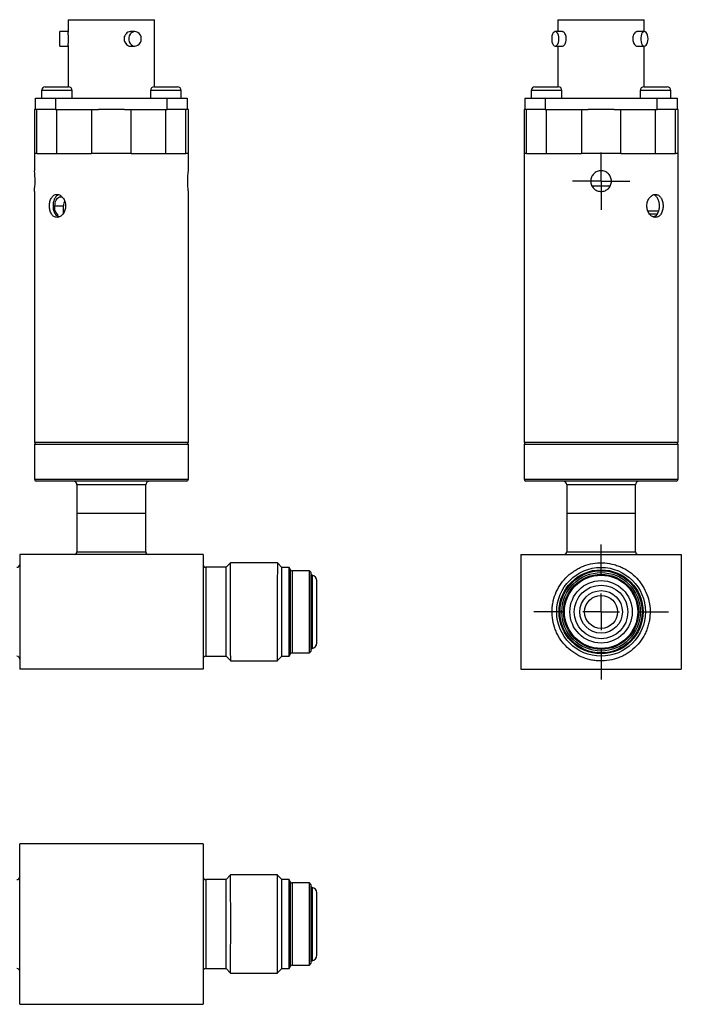
# Model space of a CAD drawing. Units: inches. Extents: x 1.3 to 7.97, y 1.11 to 10.6.
# Drawn here: x 3.77 to 7.38, y 1.11 to 6.47 of the extents above; entities that cross this region are included whole.
import ezdxf

# ---------------------------------------------------------------- set-up
doc = ezdxf.new("R2010")
doc.units = ezdxf.units.IN
doc.header["$MEASUREMENT"] = 0
doc.layers.add('SLD-0', color=179, linetype='Continuous')

# ---------------------------------------------------------------- blocks, each defined once
blk = doc.blocks.new('SW_CENTERMARKSYMBOL_0')
at = {"layer": 'SLD-0', "color": 0}
for p, q in [((0, 0.1), (0, 0.1565)), ((0, 0), (0, 0.1)), ((-0.1, 0), (-0.1565, 0)), ((0, 0), (-0.1, 0)), ((0, 0), (0, -0.1)), ((0, 0), (0.1, 0)), ((0.1, 0), (0.1565, 0)), ((0, -0.1), (0, -0.1565))]:
    blk.add_line(p, q, dxfattribs=at)
blk = doc.blocks.new('SW_CENTERMARKSYMBOL_1')
at = {"layer": 'SLD-0', "color": 0}
for p, q in [((0, 0.2), (0, 0.3675)), ((0, 0), (0, 0.1)), ((-0.2, 0), (-0.3675, 0)), ((0, 0), (-0.1, 0)), ((0, 0), (0, -0.1)), ((0, 0), (0.1, 0)), ((0.2, 0), (0.3675, 0)), ((0, -0.2), (0, -0.3675))]:
    blk.add_line(p, q, dxfattribs=at)
blk = doc.blocks.new('SW_CENTERMARKSYMBOL_2')
at = {"layer": 'SLD-0', "color": 0}
for p, q in [((0, 0.2), (0, 0.342)), ((0, 0), (0, 0.1)), ((-0.2, 0), (-0.342, 0)), ((0, 0), (-0.1, 0)), ((0, 0), (0, -0.1)), ((0, 0), (0.1, 0)), ((0.2, 0), (0.342, 0)), ((0, -0.2), (0, -0.342))]:
    blk.add_line(p, q, dxfattribs=at)

msp = doc.modelspace()

# ---------------------------------------------------------------- linework, layer by layer
at = {"color": 7, "linetype": 'Continuous', "lineweight": 25}
for p, q in [((4.036, 6.4721), (4.036, 6.4042)), ((4.036, 6.4721), (4.507, 6.4721)), ((4.507, 6.1061), (4.507, 6.4721)), ((6.7062, 6.4721), (6.7062, 6.4071)), ((6.7062, 6.4721), (7.1772, 6.4721)), ((7.1772, 6.4071), (7.1772, 6.4721)), ((4.036, 6.4071), (3.991, 6.4071)), ((3.991, 6.3676), (3.991, 6.4071)), ((4.4001, 6.4071), (4.3774, 6.4071)), ((6.7315, 6.4071), (6.6921, 6.4071)), ((7.1779, 6.4071), (7.1386, 6.4071)), ((3.991, 6.3281), (3.991, 6.3676)), ((3.991, 6.3281), (4.036, 6.3281)), ((4.036, 6.3306), (4.036, 6.1061)), ((4.3774, 6.3281), (4.4001, 6.3281)), ((6.6921, 6.3281), (6.7314, 6.3281)), ((6.7062, 6.3281), (6.7062, 6.1061)), ((7.1386, 6.3281), (7.1779, 6.3281)), ((7.1772, 6.1061), (7.1772, 6.3281)), ((3.891, 6.0861), (3.891, 6.0441)), ((3.911, 6.1061), (4.038, 6.1061)), ((4.058, 6.0441), (4.058, 6.0861)), ((4.485, 6.0861), (4.485, 6.0441)), ((4.505, 6.1061), (4.632, 6.1061)), ((4.652, 6.0441), (4.652, 6.0861)), ((6.5612, 6.0861), (6.5612, 6.0441)), ((6.5812, 6.1061), (6.7082, 6.1061)), ((6.7282, 6.0441), (6.7282, 6.0861)), ((7.1552, 6.0861), (7.1552, 6.0441)), ((7.1752, 6.1061), (7.3022, 6.1061)), ((7.3222, 6.0441), (7.3222, 6.0861)), ((3.8575, 5.9821), (3.8575, 6.0441)), ((3.8575, 6.0441), (3.9665, 6.0441)), ((3.9665, 6.0441), (3.9665, 5.9821)), ((3.9665, 6.0441), (4.5765, 6.0441)), ((4.5765, 5.9821), (4.5765, 6.0441)), ((4.5765, 6.0441), (4.6855, 6.0441)), ((4.6855, 6.0441), (4.6855, 5.9821)), ((6.5277, 5.9821), (6.5277, 6.0441)), ((6.5277, 6.0441), (6.6367, 6.0441)), ((6.6367, 6.0441), (6.6367, 5.9821)), ((6.6367, 6.0441), (7.2467, 6.0441)), ((7.2467, 5.9821), (7.2467, 6.0441)), ((7.2467, 6.0441), (7.3557, 6.0441)), ((7.3557, 6.0441), (7.3557, 5.9821)), ((3.8515, 5.9821), (3.8515, 5.7421)), ((3.8575, 5.9821), (3.8515, 5.9821)), ((3.9665, 5.9821), (3.8575, 5.9821)), ((3.8655, 5.7421), (3.8655, 5.9821)), ((3.9665, 5.9821), (4.2007, 5.9821)), ((3.9745, 5.7421), (3.9745, 5.9821)), ((4.1639, 5.9821), (4.1639, 5.7421)), ((4.3422, 5.9821), (4.2007, 5.9821)), ((4.3422, 5.9821), (4.5765, 5.9821)), ((4.379, 5.7421), (4.379, 5.9821)), ((4.5685, 5.7421), (4.5685, 5.9821)), ((4.6855, 5.9821), (4.5765, 5.9821)), ((4.6775, 5.7421), (4.6775, 5.9821)), ((4.6915, 5.9821), (4.6855, 5.9821)), ((4.6915, 5.7421), (4.6915, 5.9821)), ((6.5217, 5.9821), (6.5217, 5.7421)), ((6.5277, 5.9821), (6.5217, 5.9821)), ((6.6367, 5.9821), (6.5277, 5.9821)), ((6.5357, 5.7421), (6.5357, 5.9821)), ((6.6367, 5.9821), (6.871, 5.9821)), ((6.6447, 5.7421), (6.6447, 5.9821)), ((6.8342, 5.9821), (6.8342, 5.7421)), ((7.0124, 5.9821), (6.871, 5.9821)), ((7.0124, 5.9821), (7.2467, 5.9821)), ((7.0492, 5.7421), (7.0492, 5.9821)), ((7.2387, 5.7421), (7.2387, 5.9821)), ((7.3557, 5.9821), (7.2467, 5.9821)), ((7.3477, 5.7421), (7.3477, 5.9821)), ((7.3617, 5.9821), (7.3557, 5.9821)), ((7.3617, 5.7421), (7.3617, 5.9821)), ((3.8515, 5.7421), (3.8515, 5.6479)), ((3.8655, 5.7421), (3.8515, 5.7421)), ((3.8655, 5.7421), (3.9745, 5.7421)), ((3.9745, 5.7421), (4.1639, 5.7421)), ((4.379, 5.7421), (4.1639, 5.7421)), ((4.379, 5.7421), (4.5685, 5.7421)), ((4.5685, 5.7421), (4.6775, 5.7421)), ((4.6915, 5.7421), (4.6775, 5.7421)), ((4.6915, 5.6479), (4.6915, 5.7421)), ((6.5217, 5.7421), (6.5217, 4.1671)), ((6.5357, 5.7421), (6.5217, 5.7421)), ((6.5357, 5.7421), (6.6447, 5.7421)), ((6.6447, 5.7421), (6.8342, 5.7421)), ((7.0492, 5.7421), (6.8342, 5.7421)), ((7.0492, 5.7421), (7.2387, 5.7421)), ((7.2387, 5.7421), (7.3477, 5.7421)), ((7.3617, 5.7421), (7.3477, 5.7421)), ((7.3617, 4.1671), (7.3617, 5.7421)), ((3.8515, 5.5356), (3.8515, 4.1671)), ((4.6915, 4.1671), (4.6915, 5.5356)), ((6.8922, 5.5671), (6.9417, 5.5671)), ((6.9417, 5.5671), (6.9912, 5.5671)), ((3.9571, 5.4296), (3.9637, 5.4296)), ((3.9637, 5.4296), (3.9637, 5.4571)), ((3.9637, 5.4571), (4.0098, 5.4571)), ((4.0098, 5.4173), (4.0098, 5.4571)), ((7.1977, 5.4296), (7.2556, 5.4296)), ((3.9762, 5.4121), (3.9646, 5.4121)), ((3.9762, 5.4121), (3.9787, 5.4121)), ((3.9787, 5.4018), (3.9787, 5.4121)), ((7.2481, 5.4121), (7.2078, 5.4121)), ((4.6915, 4.1671), (3.8515, 4.1671)), ((3.8515, 4.1571), (3.8515, 3.9671)), ((4.6915, 3.9671), (4.6915, 4.1571)), ((7.3617, 4.1671), (6.5217, 4.1671)), ((6.5217, 4.1571), (6.5217, 3.9671)), ((7.3617, 3.9671), (7.3617, 4.1571)), ((4.6815, 3.9571), (3.8615, 3.9571)), ((4.084, 3.9371), (4.084, 3.7821)), ((4.459, 3.7821), (4.459, 3.9371)), ((6.9417, 3.9571), (6.5317, 3.9571)), ((6.7542, 3.9371), (6.7542, 3.7821)), ((7.3517, 3.9571), (6.9417, 3.9571)), ((7.1292, 3.7821), (7.1292, 3.9371)), ((4.084, 3.7821), (4.084, 3.5721)), ((4.084, 3.7821), (4.459, 3.7821)), ((4.459, 3.5721), (4.459, 3.7821)), ((6.7542, 3.7821), (6.7542, 3.5721)), ((6.7542, 3.7821), (6.9417, 3.7821)), ((6.9417, 3.7821), (7.1292, 3.7821)), ((7.1292, 3.5721), (7.1292, 3.7821)), ((3.7715, 3.5571), (3.7715, 2.9321)), ((4.7715, 3.5571), (3.7715, 3.5571)), ((4.7715, 3.5571), (4.7715, 2.9321)), ((6.5042, 3.5571), (6.5042, 2.9321)), ((6.5042, 3.5571), (7.3792, 3.5571)), ((7.3792, 3.5571), (7.3792, 2.9321)), ((4.921, 3.5116), (4.8965, 3.4871)), ((5.1765, 3.5116), (4.921, 3.5116)), ((5.2015, 3.4866), (5.1765, 3.5116)), ((4.8965, 3.4871), (4.7865, 3.4871)), ((4.8965, 3.0021), (4.8965, 3.4871)), ((5.2415, 3.4866), (5.2015, 3.4866)), ((5.2015, 3.0026), (5.2015, 3.4866)), ((5.2486, 3.4737), (5.2415, 3.4866)), ((5.2415, 3.0026), (5.2415, 3.4866)), ((5.3515, 3.4686), (5.2574, 3.4686)), ((5.3615, 3.4586), (5.3515, 3.4686)), ((5.3515, 3.0206), (5.3515, 3.4686)), ((5.3615, 3.0306), (5.3615, 3.4586)), ((5.3915, 3.0746), (5.3915, 3.4146)), ((5.2415, 3.0026), (5.2486, 3.0155)), ((5.2574, 3.0206), (5.3515, 3.0206)), ((5.3515, 3.0206), (5.3615, 3.0306)), ((4.7865, 3.0021), (4.8965, 3.0021)), ((4.8965, 3.0021), (4.922, 2.9766)), ((4.921, 2.9766), (5.1765, 2.9766)), ((5.1755, 2.9766), (5.2015, 3.0026)), ((5.2015, 3.0026), (5.2415, 3.0026)), ((4.7715, 2.9321), (3.7715, 2.9321)), ((6.5042, 2.9321), (7.3792, 2.9321)), ((4.7715, 1.9803), (3.7715, 1.9803)), ((3.7715, 1.1053), (3.7715, 1.9803)), ((4.7715, 1.9803), (4.7715, 1.1053)), ((4.8965, 1.7853), (4.7865, 1.7853)), ((4.9215, 1.8103), (4.8965, 1.7853)), ((4.8965, 1.3003), (4.8965, 1.7853)), ((5.1765, 1.8103), (4.921, 1.8103)), ((5.2015, 1.7848), (5.176, 1.8103)), ((5.2415, 1.7848), (5.2015, 1.7848)), ((5.2015, 1.3008), (5.2015, 1.7848)), ((5.2486, 1.7719), (5.2415, 1.7848)), ((5.2415, 1.3008), (5.2415, 1.7848)), ((5.3515, 1.7668), (5.2574, 1.7668)), ((5.3615, 1.7568), (5.3515, 1.7668)), ((5.3515, 1.3188), (5.3515, 1.7668)), ((5.3615, 1.3288), (5.3615, 1.7568)), ((5.3915, 1.3728), (5.3915, 1.7128)), ((4.7865, 1.3003), (4.8965, 1.3003)), ((4.8965, 1.3003), (4.9215, 1.2753)), ((5.176, 1.2753), (5.2015, 1.3008)), ((5.2015, 1.3008), (5.2415, 1.3008)), ((5.2415, 1.3008), (5.2486, 1.3136)), ((5.2574, 1.3188), (5.3515, 1.3188)), ((5.3515, 1.3188), (5.3615, 1.3288)), ((4.921, 1.2753), (5.1765, 1.2753)), ((3.7715, 1.1053), (4.7715, 1.1053))]:
    msp.add_line(p, q, dxfattribs=at)
at = {"color": 8, "linetype": 'Continuous', "lineweight": 25}
for p, q in [((4.058, 6.0861), (3.891, 6.0861)), ((4.652, 6.0861), (4.485, 6.0861)), ((6.7282, 6.0861), (6.5612, 6.0861)), ((7.3222, 6.0861), (7.1552, 6.0861)), ((4.6915, 4.1571), (3.8515, 4.1571)), ((6.9417, 4.1571), (6.5217, 4.1571)), ((7.3617, 4.1571), (6.9417, 4.1571)), ((3.8515, 3.9671), (4.6915, 3.9671)), ((4.459, 3.9371), (4.084, 3.9371)), ((6.5217, 3.9671), (6.9417, 3.9671)), ((6.9417, 3.9371), (6.7542, 3.9371)), ((6.9417, 3.9671), (7.3617, 3.9671)), ((7.1292, 3.9371), (6.9417, 3.9371)), ((4.084, 3.5721), (4.459, 3.5721)), ((6.7542, 3.5721), (7.1292, 3.5721)), ((4.7865, 3.4871), (4.7865, 3.0021)), ((5.2486, 3.0155), (5.2486, 3.4737)), ((5.2574, 3.4686), (5.2574, 3.0206)), ((5.3658, 3.4443), (5.3658, 3.0449)), ((4.7865, 1.7853), (4.7865, 1.3003)), ((5.2486, 1.3136), (5.2486, 1.7719)), ((5.2574, 1.7668), (5.2574, 1.3188)), ((5.3658, 1.7425), (5.3658, 1.3431))]:
    msp.add_line(p, q, dxfattribs=at)
at = {"color": 7, "linetype": 'Continuous', "lineweight": 25, "flags": 128}
for points in [[(4.4343, 6.3676), (4.4331, 6.3783), (4.4294, 6.3881), (4.4235, 6.3965), (4.4159, 6.4027), (4.4071, 6.4063), (4.3978, 6.407), (4.3887, 6.4048), (4.3804, 6.3999), (4.3736, 6.3925), (4.3688, 6.3833), (4.3662, 6.373), (4.3662, 6.3622), (4.3688, 6.3519), (4.3736, 6.3427), (4.3804, 6.3353), (4.3887, 6.3304), (4.3978, 6.3282), (4.4071, 6.3289), (4.4159, 6.3325), (4.4235, 6.3387), (4.4294, 6.3471), (4.4331, 6.3569), (4.4343, 6.3676)], [(6.7118, 6.3676), (6.7111, 6.3783), (6.709, 6.3881), (6.7056, 6.3965), (6.7012, 6.4027), (6.6961, 6.4063), (6.6907, 6.407), (6.6855, 6.4048), (6.6807, 6.3999), (6.6768, 6.3925), (6.674, 6.3833), (6.6725, 6.373), (6.6725, 6.3622), (6.674, 6.3519), (6.6768, 6.3427), (6.6807, 6.3353), (6.6855, 6.3304), (6.6907, 6.3282), (6.6961, 6.3289), (6.7012, 6.3325), (6.7056, 6.3387), (6.709, 6.3471), (6.7111, 6.3569), (6.7118, 6.3676)], [(7.1977, 6.3676), (7.197, 6.3783), (7.1948, 6.3881), (7.1914, 6.3965), (7.187, 6.4027), (7.182, 6.4063), (7.1766, 6.407), (7.1713, 6.4048), (7.1665, 6.3999), (7.1626, 6.3925), (7.1598, 6.3833), (7.1584, 6.373), (7.1584, 6.3622), (7.1598, 6.3519), (7.1626, 6.3427), (7.1665, 6.3353), (7.1713, 6.3304), (7.1766, 6.3282), (7.182, 6.3289), (7.187, 6.3325), (7.1914, 6.3387), (7.1948, 6.3471), (7.197, 6.3569), (7.1977, 6.3676)]]:
    msp.add_lwpolyline(points, dxfattribs=at)
at = {"color": 7, "linetype": 'Continuous', "lineweight": 25}
for centre, radius in [((6.9417, 3.2446), 0.242), ((6.9417, 3.2446), 0.2291), ((6.9417, 3.2446), 0.224), ((6.9417, 3.2446), 0.214), ((6.9417, 3.2446), 0.2046), ((6.9417, 3.2446), 0.1997), ((6.9417, 3.2446), 0.17), ((6.9417, 3.2441), 0.146), ((6.9417, 3.2441), 0.116), ((6.9417, 3.2441), 0.09), ((6.9417, 3.2441), 0.09)]:
    msp.add_circle(centre, radius, dxfattribs=at)
for centre, radius, start, end in [((3.911, 6.0861), 0.02, 90, 180), ((4.038, 6.0861), 0.02, 0, 90), ((4.505, 6.0861), 0.02, 90, 180), ((4.632, 6.0861), 0.02, 0, 90), ((6.5812, 6.0861), 0.02, 90, 180), ((6.7082, 6.0861), 0.02, 0, 90), ((7.1752, 6.0861), 0.02, 90, 180), ((7.3022, 6.0861), 0.02, 0, 90), ((3.4335, 5.5921), 0.4218, 352.302, 7.601), ((4.0744, 5.4578), 0.0645, 155.2562, 180.6109), ((3.8615, 4.1571), 0.01, 90, 180), ((4.6815, 4.1571), 0.01, 0, 90), ((6.5317, 4.1571), 0.01, 90, 180), ((7.3517, 4.1571), 0.01, 0, 90), ((3.8615, 3.9671), 0.01, 180, 270), ((4.064, 3.9371), 0.02, 0, 90), ((4.479, 3.9371), 0.02, 90, 180), ((4.6815, 3.9671), 0.01, 270, 0), ((6.5317, 3.9671), 0.01, 180, 270), ((6.7342, 3.9371), 0.02, 0, 90), ((7.1492, 3.9371), 0.02, 90, 180), ((7.3517, 3.9671), 0.01, 270, 0), ((4.069, 3.5721), 0.015, 270, 0), ((4.474, 3.5721), 0.015, 180, 270), ((6.7392, 3.5721), 0.015, 270, 0), ((7.1442, 3.5721), 0.015, 180, 270), ((3.7565, 3.5021), 0.015, 270, 0), ((4.7865, 3.5021), 0.015, 180, 270), ((5.2574, 3.4786), 0.01, 209.0546, 270), ((5.3665, 3.4492), 0.005, 180, 261.7868), ((5.3615, 3.4146), 0.03, 360, 81.7868), ((5.3615, 3.0746), 0.03, 278.2132, 0), ((5.2574, 3.0106), 0.01, 90, 150.9454), ((5.3665, 3.04), 0.005, 98.2132, 180), ((3.7565, 2.9871), 0.015, 360, 90), ((4.7865, 2.9871), 0.015, 90, 180), ((3.7565, 1.8003), 0.015, 270, 0), ((4.7865, 1.8003), 0.015, 180, 270), ((5.2574, 1.7768), 0.01, 209.0546, 270), ((5.3665, 1.7474), 0.005, 180, 261.7868), ((5.3615, 1.7128), 0.03, 360, 81.7868), ((5.3665, 1.3381), 0.005, 98.2132, 180), ((5.3615, 1.3728), 0.03, 278.2132, 0), ((3.7565, 1.2853), 0.015, 0, 90), ((4.7865, 1.2853), 0.015, 90, 180), ((5.2574, 1.3088), 0.01, 90, 150.9454)]:
    msp.add_arc(centre, radius, start, end, dxfattribs=at)
for points, knots in [([(4.0374, 6.3676), (4.0374, 6.372), (4.0373, 6.3809), (4.0366, 6.3926), (4.036, 6.4009), (4.036, 6.4033), (4.036, 6.4042)], [0, 0, 0, 0, 0.275609, 0.551172, 0.827839, 1, 1, 1, 1]), ([(4.3774, 6.4066), (4.3761, 6.4067), (4.3709, 6.4073), (4.3617, 6.4037), (4.3513, 6.3963), (4.3437, 6.3853), (4.3399, 6.3723), (4.3406, 6.3589), (4.3455, 6.3466), (4.3539, 6.3365), (4.3648, 6.3301), (4.3732, 6.3274), (4.3773, 6.3281), (4.3774, 6.3282)], [0, 0, 0, 0, 0.0348942, 0.1405595, 0.2475866, 0.3560864, 0.4638828, 0.5692385, 0.6735379, 0.7794746, 0.8876405, 0.9959528, 1, 1, 1, 1]), ([(6.7521, 6.3676), (6.7518, 6.372), (6.7513, 6.3809), (6.7473, 6.3927), (6.7418, 6.4016), (6.7361, 6.4066), (6.7328, 6.4066), (6.7315, 6.4066)], [0, 0, 0, 0, 0.21399, 0.4279444, 0.6427564, 0.8573933, 1, 1, 1, 1]), ([(7.1385, 6.4066), (7.1378, 6.4067), (7.1347, 6.4073), (7.1287, 6.4037), (7.1217, 6.3963), (7.1163, 6.3853), (7.1137, 6.3723), (7.1142, 6.3589), (7.1176, 6.3466), (7.1234, 6.3365), (7.1307, 6.3301), (7.1361, 6.3274), (7.1385, 6.3281), (7.1386, 6.3282)], [0, 0, 0, 0, 0.034894, 0.14056, 0.247587, 0.356086, 0.463883, 0.569238, 0.673538, 0.779475, 0.887641, 0.995953, 1, 1, 1, 1]), ([(4.036, 6.3306), (4.036, 6.3323), (4.0361, 6.3358), (4.0368, 6.3456), (4.0373, 6.3568), (4.0374, 6.3644), (4.0374, 6.3676)], [0, 0, 0, 0, 0.252519, 0.526112, 0.801944, 1, 1, 1, 1]), ([(6.7314, 6.3282), (6.7334, 6.3285), (6.7374, 6.3293), (6.7435, 6.3358), (6.7486, 6.3456), (6.7516, 6.3568), (6.7519, 6.3644), (6.7521, 6.3676)], [0, 0, 0, 0, 0.20588, 0.417793, 0.630892, 0.845736, 1, 1, 1, 1]), ([(4.6915, 5.5356), (4.6914, 5.5362), (4.6912, 5.5375), (4.69, 5.5471), (4.6887, 5.5613), (4.6877, 5.5792), (4.6876, 5.5985), (4.6883, 5.6169), (4.6896, 5.6327), (4.6908, 5.6436), (4.6915, 5.6489), (4.6914, 5.6481), (4.6914, 5.6479)], [0, 0, 0, 0, 0.106714, 0.213405, 0.320693, 0.428394, 0.53544, 0.641781, 0.74847, 0.856011, 0.963588, 1, 1, 1, 1]), ([(6.9417, 5.5356), (6.938, 5.5356), (6.9343, 5.536), (6.9271, 5.5374), (6.9235, 5.5385), (6.9166, 5.5413), (6.9134, 5.5431), (6.9073, 5.5472), (6.9044, 5.5495), (6.8965, 5.5574), (6.8923, 5.5637), (6.8867, 5.5772), (6.8852, 5.5847), (6.8852, 5.5958), (6.8856, 5.5995), (6.887, 5.6068), (6.8881, 5.6103), (6.8923, 5.6205), (6.8965, 5.6268), (6.9044, 5.6347), (6.9072, 5.637), (6.9133, 5.6411), (6.9166, 5.6429), (6.9235, 5.6457), (6.927, 5.6468), (6.9342, 5.6482), (6.938, 5.6486), (6.9491, 5.6486), (6.9565, 5.6471), (6.9701, 5.6415), (6.9764, 5.6373), (6.9842, 5.6295), (6.9866, 5.6266), (6.9907, 5.6204), (6.9925, 5.6172), (6.9967, 5.6069), (6.9982, 5.5996), (6.9982, 5.5884), (6.9978, 5.5847), (6.9964, 5.5775), (6.9953, 5.5739), (6.9925, 5.5671), (6.9908, 5.5638), (6.9867, 5.5577), (6.9843, 5.5548), (6.9765, 5.547), (6.9702, 5.5428), (6.9566, 5.5371), (6.9492, 5.5356), (6.9417, 5.5356)], [0, 0, 0, 0, 0.03125, 0.03125, 0.0625, 0.0625, 0.09375, 0.09375, 0.125, 0.125, 0.1875, 0.1875, 0.25, 0.25, 0.28125, 0.28125, 0.3125, 0.3125, 0.375, 0.375, 0.40625, 0.40625, 0.4375, 0.4375, 0.46875, 0.46875, 0.5, 0.5, 0.5625, 0.5625, 0.625, 0.625, 0.65625, 0.65625, 0.6875, 0.6875, 0.75, 0.75, 0.78125, 0.78125, 0.8125, 0.8125, 0.84375, 0.84375, 0.875, 0.875, 0.9375, 0.9375, 1, 1, 1, 1]), ([(3.9336, 5.4571), (3.9336, 5.453), (3.9338, 5.4489), (3.9348, 5.4409), (3.9355, 5.4369), (3.9374, 5.4294), (3.9386, 5.4258), (3.9414, 5.419), (3.9431, 5.4158), (3.9485, 5.4071), (3.953, 5.4025), (3.963, 5.3962), (3.9687, 5.3946), (3.9773, 5.3946), (3.9803, 5.395), (3.9862, 5.3966), (3.989, 5.3978), (3.9975, 5.4025), (4.0028, 5.4071), (4.0097, 5.4158), (4.0117, 5.4189), (4.0153, 5.4257), (4.0169, 5.4294), (4.0194, 5.4369), (4.0204, 5.4408), (4.0217, 5.4488), (4.022, 5.453), (4.022, 5.4652), (4.0207, 5.4735), (4.0156, 5.4885), (4.0119, 5.4955), (4.0052, 5.5041), (4.0027, 5.5068), (3.9975, 5.5113), (3.9948, 5.5132), (3.9863, 5.518), (3.9804, 5.5196), (3.9716, 5.5196), (3.9688, 5.5192), (3.9633, 5.5176), (3.9606, 5.5164), (3.9555, 5.5133), (3.9532, 5.5114), (3.9488, 5.5068), (3.9467, 5.5042), (3.9413, 5.4956), (3.9384, 5.4886), (3.9346, 5.4736), (3.9336, 5.4654), (3.9336, 5.4571)], [0, 0, 0, 0, 0.03125, 0.03125, 0.0625, 0.0625, 0.09375, 0.09375, 0.125, 0.125, 0.1875, 0.1875, 0.25, 0.25, 0.28125, 0.28125, 0.3125, 0.3125, 0.375, 0.375, 0.40625, 0.40625, 0.4375, 0.4375, 0.46875, 0.46875, 0.5, 0.5, 0.5625, 0.5625, 0.625, 0.625, 0.65625, 0.65625, 0.6875, 0.6875, 0.75, 0.75, 0.78125, 0.78125, 0.8125, 0.8125, 0.84375, 0.84375, 0.875, 0.875, 0.9375, 0.9375, 1, 1, 1, 1]), ([(3.9837, 5.5174), (3.9799, 5.5157), (3.9715, 5.5119), (3.9618, 5.4984), (3.9551, 5.4803), (3.9526, 5.4593), (3.9543, 5.4383), (3.9596, 5.4199), (3.9658, 5.4112), (3.9687, 5.4071)], [0, 0, 0, 0, 0.126515, 0.274959, 0.42487, 0.574341, 0.722105, 0.869576, 1, 1, 1, 1]), ([(3.9637, 5.4571), (3.964, 5.4627), (3.9647, 5.4739), (3.97, 5.4888), (3.9781, 5.5003), (3.9887, 5.5065), (3.9978, 5.5082), (4.0026, 5.5061), (4.0036, 5.5057)], [0, 0, 0, 0, 0.190265, 0.380491, 0.571711, 0.763589, 0.954396, 1, 1, 1, 1]), ([(7.2796, 5.4571), (7.2796, 5.4612), (7.2793, 5.4653), (7.2784, 5.4733), (7.2776, 5.4773), (7.2757, 5.4848), (7.2746, 5.4884), (7.2718, 5.4952), (7.2701, 5.4984), (7.2646, 5.5071), (7.2602, 5.5117), (7.2501, 5.5179), (7.2445, 5.5196), (7.2358, 5.5196), (7.2329, 5.5192), (7.227, 5.5176), (7.2241, 5.5164), (7.2156, 5.5117), (7.2104, 5.5071), (7.2035, 5.4984), (7.2015, 5.4952), (7.1979, 5.4885), (7.1963, 5.4848), (7.1938, 5.4773), (7.1928, 5.4734), (7.1915, 5.4653), (7.1912, 5.4612), (7.1912, 5.449), (7.1925, 5.4407), (7.1975, 5.4257), (7.2013, 5.4187), (7.208, 5.4101), (7.2105, 5.4074), (7.2157, 5.4029), (7.2184, 5.401), (7.2269, 5.3962), (7.2328, 5.3946), (7.2416, 5.3946), (7.2444, 5.395), (7.2499, 5.3966), (7.2526, 5.3978), (7.2576, 5.4009), (7.26, 5.4028), (7.2644, 5.4074), (7.2665, 5.41), (7.2719, 5.4186), (7.2748, 5.4256), (7.2786, 5.4406), (7.2796, 5.4488), (7.2796, 5.4571)], [0, 0, 0, 0, 0.03125, 0.03125, 0.0625, 0.0625, 0.09375, 0.09375, 0.125, 0.125, 0.1875, 0.1875, 0.25, 0.25, 0.28125, 0.28125, 0.3125, 0.3125, 0.375, 0.375, 0.40625, 0.40625, 0.4375, 0.4375, 0.46875, 0.46875, 0.5, 0.5, 0.5625, 0.5625, 0.625, 0.625, 0.65625, 0.65625, 0.6875, 0.6875, 0.75, 0.75, 0.78125, 0.78125, 0.8125, 0.8125, 0.84375, 0.84375, 0.875, 0.875, 0.9375, 0.9375, 1, 1, 1, 1]), ([(7.2445, 5.4071), (7.2478, 5.4119), (7.2543, 5.4214), (7.2594, 5.4413), (7.2605, 5.4624), (7.2573, 5.4831), (7.2502, 5.5005), (7.2405, 5.513), (7.2323, 5.516), (7.2289, 5.5173)], [0, 0, 0, 0, 0.149029, 0.298086, 0.446213, 0.592873, 0.74004, 0.888885, 1, 1, 1, 1]), ([(3.9687, 5.4071), (3.974, 5.4037), (3.9804, 5.3997), (3.9863, 5.3983), (3.9873, 5.398)], [0, 0, 0, 0, 0.838223, 1, 1, 1, 1]), ([(7.2252, 5.3978), (7.2279, 5.3987), (7.2343, 5.4008), (7.2408, 5.4048), (7.2445, 5.4071)], [0, 0, 0, 0, 0.422622, 1, 1, 1, 1]), ([(4.9218, 3.07), (4.9218, 3.0803), (4.9217, 3.1012), (4.9217, 3.1381), (4.9216, 3.1794), (4.9215, 3.2239), (4.9214, 3.2694), (4.9213, 3.3138), (4.9213, 3.3565), (4.9212, 3.3958), (4.9211, 3.431), (4.9211, 3.4606), (4.921, 3.4844), (4.921, 3.501), (4.921, 3.5104), (4.921, 3.5107), (4.921, 3.5109)], [0, 0, 0, 0, 0.064575, 0.130601, 0.203544, 0.278603, 0.351547, 0.426606, 0.499549, 0.574608, 0.647552, 0.722611, 0.795554, 0.870613, 0.943556, 1, 1, 1, 1]), ([(5.1765, 3.5115), (5.1765, 3.5115), (5.1765, 3.5128), (5.1765, 3.5083), (5.1764, 3.4976), (5.1764, 3.4786), (5.1764, 3.4534), (5.1763, 3.422), (5.1762, 3.3858), (5.1762, 3.3453), (5.1761, 3.3022), (5.176, 3.2572), (5.1759, 3.2121), (5.1758, 3.1675), (5.1758, 3.1291), (5.1757, 3.0963), (5.1757, 3.0788), (5.1756, 3.07)], [0, 0, 0, 0, 0.002129, 0.075072, 0.150131, 0.223074, 0.298132, 0.371076, 0.446134, 0.519078, 0.594136, 0.66708, 0.742139, 0.815082, 0.890141, 0.944639, 1, 1, 1, 1]), ([(6.7386, 3.07), (6.7501, 3.0566), (6.7627, 3.0445), (6.7903, 3.0229), (6.8053, 3.0133), (6.8364, 2.9976), (6.8527, 2.9912), (6.878, 2.9841), (6.8867, 2.9822), (6.904, 2.9791), (6.9126, 2.978), (6.9387, 2.976), (6.9562, 2.9764), (6.9912, 2.9806), (7.0083, 2.9844), (7.0331, 2.9926), (7.0413, 2.9957), (7.0574, 3.0027), (7.0653, 3.0067), (7.0882, 3.0196), (7.1025, 3.0296), (7.129, 3.0523), (7.1414, 3.0652), (7.1629, 3.0926), (7.1723, 3.1073), (7.1842, 3.1309), (7.1878, 3.139), (7.1942, 3.1553), (7.1997, 3.1718), (7.2036, 3.1888), (7.2066, 3.2061), (7.2077, 3.2149), (7.2098, 3.2412), (7.2094, 3.2586), (7.2052, 3.2932), (7.2014, 3.3106), (7.1905, 3.3438), (7.1835, 3.3598), (7.1706, 3.3827), (7.1659, 3.3903), (7.1559, 3.4046), (7.1505, 3.4115), (7.1335, 3.4314), (7.1209, 3.4435), (7.0931, 3.4653), (7.0784, 3.4747), (7.0551, 3.4865), (7.0471, 3.4901), (7.0307, 3.4965), (7.0223, 3.4993), (6.997, 3.5064), (6.9799, 3.5094), (6.945, 3.5121), (6.9272, 3.5118), (6.8926, 3.5076), (6.8755, 3.5039), (6.8504, 3.4957), (6.8422, 3.4925), (6.8261, 3.4855), (6.8105, 3.4777), (6.7958, 3.4684), (6.7814, 3.4584), (6.7744, 3.453), (6.7544, 3.4358), (6.7423, 3.4233), (6.7207, 3.3958), (6.7111, 3.3808), (6.6953, 3.3497), (6.689, 3.3334), (6.6818, 3.3081), (6.6799, 3.2995), (6.6768, 3.2822), (6.6757, 3.2735), (6.6737, 3.2474), (6.674, 3.23), (6.6782, 3.1949), (6.682, 3.1778), (6.69, 3.153), (6.6932, 3.1448), (6.7002, 3.1287), (6.7041, 3.1208), (6.7171, 3.0978), (6.7271, 3.0834), (6.7386, 3.07)], [0, 0, 0, 0, 0.03125, 0.03125, 0.0625, 0.0625, 0.09375, 0.09375, 0.109375, 0.109375, 0.125, 0.125, 0.15625, 0.15625, 0.1875, 0.1875, 0.203125, 0.203125, 0.21875, 0.21875, 0.25, 0.25, 0.28125, 0.28125, 0.3125, 0.3125, 0.328125, 0.328125, 0.34375, 0.359375, 0.359375, 0.375, 0.375, 0.40625, 0.40625, 0.4375, 0.4375, 0.46875, 0.46875, 0.484375, 0.484375, 0.5, 0.5, 0.53125, 0.53125, 0.5625, 0.5625, 0.578125, 0.578125, 0.59375, 0.59375, 0.625, 0.625, 0.65625, 0.65625, 0.6875, 0.6875, 0.703125, 0.703125, 0.71875, 0.734375, 0.734375, 0.75, 0.75, 0.78125, 0.78125, 0.8125, 0.8125, 0.84375, 0.84375, 0.859375, 0.859375, 0.875, 0.875, 0.90625, 0.90625, 0.9375, 0.9375, 0.953125, 0.953125, 0.96875, 0.96875, 1, 1, 1, 1]), ([(4.922, 2.9775), (4.922, 2.9774), (4.922, 2.9772), (4.922, 2.9855), (4.9219, 3.0011), (4.9219, 3.022), (4.9218, 3.0453), (4.9218, 3.0617), (4.9218, 3.07)], [0, 0, 0, 0, 0.1200107, 0.3184098, 0.5112174, 0.7096164, 0.8536684, 1, 1, 1, 1]), ([(5.1756, 3.07), (5.1756, 3.0604), (5.1756, 3.041), (5.1755, 3.0165), (5.1755, 2.9961), (5.1755, 2.9827), (5.1755, 2.9764), (5.1755, 2.9773), (5.1755, 2.9775)], [0, 0, 0, 0, 0.170707, 0.34525, 0.53808, 0.736502, 0.929331, 1, 1, 1, 1]), ([(4.9218, 1.7459), (4.9218, 1.754), (4.9217, 1.7704), (4.9217, 1.7896), (4.9216, 1.8034), (4.9215, 1.8103), (4.9215, 1.8096), (4.9215, 1.8094)], [0, 0, 0, 0, 0.207717, 0.420103, 0.65474, 0.896182, 1, 1, 1, 1]), ([(5.176, 1.8095), (5.176, 1.8094), (5.1759, 1.8093), (5.1758, 1.8003), (5.1758, 1.7854), (5.1757, 1.7668), (5.1757, 1.7529), (5.1756, 1.7459)], [0, 0, 0, 0, 0.170647, 0.405253, 0.646663, 0.821945, 1, 1, 1, 1]), ([(4.9215, 1.2756), (4.9215, 1.2761), (4.9216, 1.2772), (4.9216, 1.2883), (4.9217, 1.3062), (4.9218, 1.3311), (4.9218, 1.3617), (4.9219, 1.3978), (4.9219, 1.4377), (4.922, 1.4809), (4.922, 1.5255), (4.922, 1.571), (4.922, 1.6152), (4.9219, 1.6579), (4.9219, 1.6935), (4.9218, 1.7231), (4.9218, 1.7383), (4.9218, 1.7459)], [0, 0, 0, 0, 0.065157, 0.133494, 0.203812, 0.272148, 0.342466, 0.410802, 0.48112, 0.549456, 0.619774, 0.688109, 0.758427, 0.826763, 0.897081, 0.948136, 1, 1, 1, 1]), ([(5.1756, 1.7459), (5.1756, 1.7369), (5.1756, 1.7188), (5.1755, 1.6853), (5.1755, 1.6467), (5.1755, 1.6038), (5.1755, 1.5587), (5.1755, 1.5137), (5.1755, 1.469), (5.1755, 1.4269), (5.1756, 1.3876), (5.1756, 1.3531), (5.1757, 1.3238), (5.1758, 1.3007), (5.1758, 1.2847), (5.1759, 1.2761), (5.176, 1.2761), (5.176, 1.2761)], [0, 0, 0, 0, 0.060497, 0.122354, 0.190691, 0.26101, 0.329347, 0.399666, 0.468003, 0.538321, 0.606659, 0.676977, 0.745315, 0.815633, 0.883971, 0.95429, 1, 1, 1, 1])]:
    msp.add_open_spline(points, degree=3, knots=knots, dxfattribs=at)
msp.add_open_spline([(3.9637, 5.4296), (3.9679, 5.4238), (3.972, 5.4179), (3.9762, 5.4121)], degree=3, dxfattribs=at)

# ---------------------------------------------------------------- block references
at = {"layer": 'SLD-0', "color": 7}
for name, p in [('SW_CENTERMARKSYMBOL_0', (6.9417, 5.5921)), ('SW_CENTERMARKSYMBOL_1', (6.9417, 3.2441)), ('SW_CENTERMARKSYMBOL_2', (6.9417, 3.2446))]:
    msp.add_blockref(name, p, dxfattribs=at)

doc.saveas('drawing.dxf')
